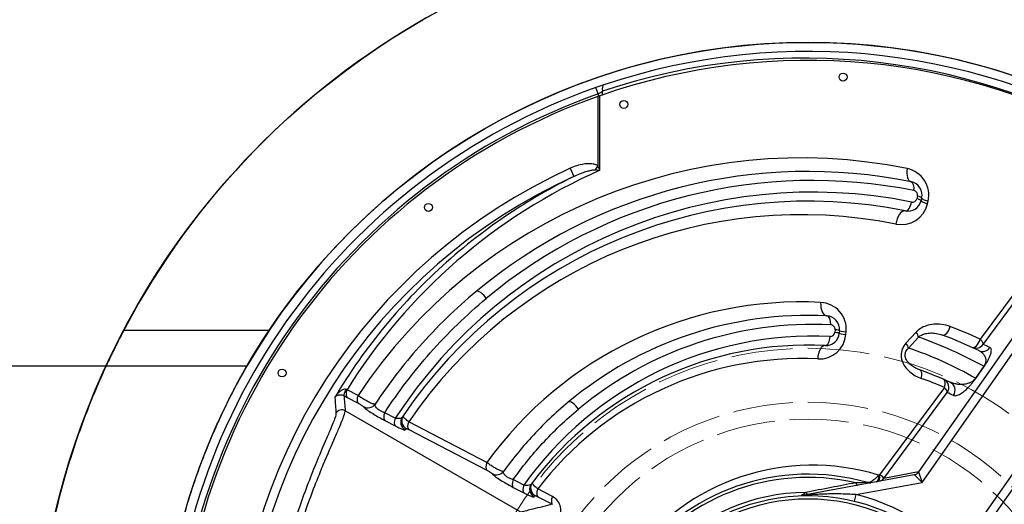
# Model space of a CAD drawing. Units: inches. Extents: x -593 to 672, y 8 to 432.
# Drawn here: x 98 to 153, y 360 to 387 of the extents above; entities that cross this region are included whole.
import ezdxf

# ---------------------------------------------------------------- set-up
doc = ezdxf.new("R2010")
doc.units = ezdxf.units.IN
doc.header["$LTSCALE"] = 40
doc.header["$MEASUREMENT"] = 0
doc.linetypes.add('DASHED', pattern=[0.2067, 0.1654, -0.0413])
doc.layers.add('Visible (Hydro)', color=7, linetype='Continuous', lineweight=25)
doc.layers.add('Visible Narrow (Hydro)', color=7, linetype='Continuous', lineweight=25)

msp = doc.modelspace()

# ---------------------------------------------------------------- linework, layer by layer
at = {"layer": 'Visible (Hydro)'}
for p, q in [((148.174, 376.632), (148.14, 376.486)), ((103.84, 369.286), (111.927, 369.286)), ((143.609, 369.271), (143.596, 369.122)), ((110.684, 367.286), (78.901, 367.286)), ((147.762, 361.256), (141.541, 360.099))]:
    msp.add_line(p, q, dxfattribs=at)
for centre, radius in [((141.861, 349.286), 42.96), ((141.861, 349.286), 36), ((143.809, 383.356), 0.22), ((131.625, 381.84), 0.22), ((120.766, 376.111), 0.22), ((112.638, 366.909), 0.22), ((141.861, 349.286), 10.813)]:
    msp.add_circle(centre, radius, dxfattribs=at)
at = {"layer": 'Visible (Hydro)', "linetype": 'DASHED', "lineweight": 18, "ltscale": 0.515674}
msp.add_circle((141.861, 349.286), 19, dxfattribs=at)
at = {"layer": 'Visible (Hydro)', "linetype": 'DASHED', "lineweight": 18, "ltscale": 0.506627}
msp.add_circle((141.861, 349.286), 16, dxfattribs=at)
at = {"layer": 'Visible (Hydro)', "linetype": 'DASHED', "lineweight": 18, "ltscale": 0.497668}
msp.add_circle((141.861, 349.286), 15.062, dxfattribs=at)
at = {"layer": 'Visible (Hydro)'}
for centre, radius, start, end in [((141.861, 349.286), 42.96, 24.7711, 155.2289), ((141.861, 349.286), 36, 30, 150), ((141.861, 349.286), 35.5, 57.9638, 108.6377), ((141.861, 349.286), 35, 59.8922, 109.2849), ((141.861, 349.286), 35.5, 109.3926, 250.6074), ((141.861, 349.286), 35, 109.5018, 250.4982), ((141.861, 349.286), 28.825, 78.5308, 129.7918), ((147.443, 376.801), 0.75, 347, 78.5308), ((141.861, 349.286), 27.175, 78.539, 145.8633), ((147.409, 376.655), 0.75, 258.539, 347), ((141.861, 349.286), 20.825, 87.1411, 129.7918), ((142.862, 369.336), 0.75, 355, 87.1411), ((142.849, 369.187), 0.75, 267.1572, 355), ((139.87, 344.101), 26.655, 64.5013, 69.2077), ((141.861, 349.286), 19.175, 87.1572, 143), ((141.861, 349.286), 18.845, 65.2704, 70.7676), ((141.861, 349.286), 27.175, 145.8633, 146.0631), ((141.861, 349.286), 12, 73.9221, 286.0779), ((141.861, 349.286), 19.175, 143, 143.2819), ((145.288, 361.177), 0.375, 253.9221, 280.5374), ((141.472, 360.468), 0.375, 271.988, 280.5374)]:
    msp.add_arc(centre, radius, start, end, dxfattribs=at)
for points, knots in [([(130.515, 382.925), (130.448, 382.902), (130.376, 382.877), (130.227, 382.826), (130.15, 382.799), (130.073, 382.772)], [0, 0, 0, 0, 0.611496, 0.611496, 1.225242, 1.225242, 1.225242, 1.225242]), ([(130.301, 382.323), (130.292, 382.319), (130.282, 382.316), (130.241, 382.301), (130.207, 382.29), (130.176, 382.279)], [2.6234689, 2.6234689, 2.6234689, 2.6234689, 2.7072302, 2.7072302, 2.9578219, 2.9578219, 2.9578219, 2.9578219]), ([(102.853, 367.286), (102.928, 367.447), (102.999, 367.599), (103.189, 367.998), (103.299, 368.224), (103.493, 368.613), (103.575, 368.775), (103.707, 369.033), (103.758, 369.129), (103.824, 369.256), (103.84, 369.286), (103.84, 369.286), (103.824, 369.256), (103.758, 369.129), (103.707, 369.033), (103.575, 368.775), (103.493, 368.613), (103.299, 368.224), (103.189, 367.998), (102.945, 367.485), (102.811, 367.198), (102.529, 366.57), (102.38, 366.228), (102.075, 365.498), (101.918, 365.109), (101.605, 364.294), (101.448, 363.868), (101.142, 362.991), (100.988, 362.524), (100.682, 361.539), (100.53, 361.02), (100.238, 359.938), (100.098, 359.374), (99.833, 358.21), (99.71, 357.609), (99.486, 356.38), (99.385, 355.751), (99.21, 354.474), (99.136, 353.827), (99.018, 352.527), (98.974, 351.873), (98.915, 350.572), (98.901, 349.925), (98.901, 348.648), (98.915, 348.001), (98.974, 346.7), (99.018, 346.046), (99.136, 344.746), (99.21, 344.099), (99.385, 342.822), (99.486, 342.193), (99.71, 340.964), (99.833, 340.363), (100.098, 339.198), (100.238, 338.635), (100.53, 337.552), (100.682, 337.034), (100.988, 336.049), (101.142, 335.582), (101.448, 334.705), (101.605, 334.279), (101.918, 333.464), (102.075, 333.075), (102.38, 332.345), (102.529, 332.003), (102.811, 331.375), (102.945, 331.088), (103.189, 330.575), (103.299, 330.349), (103.493, 329.96), (103.575, 329.798), (103.707, 329.54), (103.758, 329.444), (103.824, 329.317), (103.84, 329.286), (103.84, 329.286)], [133.55233, 133.55233, 133.55233, 133.55233, 136.258467, 136.258467, 141.130335, 141.130335, 146.002204, 146.002204, 150.874072, 150.874072, 155.74594, 155.74594, 160.617809, 160.617809, 165.489677, 165.489677, 170.361546, 170.361546, 175.233414, 175.233414, 180.105282, 180.105282, 184.977151, 184.977151, 189.849019, 189.849019, 194.720888, 194.720888, 199.583141, 199.583141, 204.445393, 204.445393, 209.307646, 209.307646, 214.169899, 214.169899, 219.032152, 219.032152, 223.894405, 223.894405, 228.756658, 228.756658, 233.618911, 233.618911, 238.481163, 238.481163, 243.343416, 243.343416, 248.205669, 248.205669, 253.067922, 253.067922, 257.930175, 257.930175, 262.792428, 262.792428, 267.654681, 267.654681, 272.516933, 272.516933, 277.388802, 277.388802, 282.26067, 282.26067, 287.132539, 287.132539, 292.004407, 292.004407, 296.876275, 296.876275, 301.748144, 301.748144, 306.620012, 306.620012, 311.491881, 311.491881, 311.491881, 311.491881]), ([(111.927, 329.286), (111.927, 329.286), (111.906, 329.318), (111.821, 329.446), (111.757, 329.544), (111.587, 329.804), (111.482, 329.968), (111.238, 330.358), (111.098, 330.585), (110.791, 331.099), (110.624, 331.386), (110.273, 332.014), (110.088, 332.355), (109.71, 333.083), (109.518, 333.471), (109.133, 334.283), (108.941, 334.707), (108.569, 335.579), (108.381, 336.043), (108.01, 337.022), (107.827, 337.538), (107.474, 338.616), (107.304, 339.178), (106.985, 340.339), (106.836, 340.939), (106.566, 342.167), (106.445, 342.796), (106.234, 344.074), (106.145, 344.723), (106.002, 346.028), (105.949, 346.684), (105.878, 347.992), (105.861, 348.644), (105.861, 349.929), (105.878, 350.581), (105.949, 351.889), (106.002, 352.545), (106.145, 353.85), (106.234, 354.499), (106.445, 355.776), (106.566, 356.406), (106.836, 357.634), (106.985, 358.234), (107.304, 359.395), (107.474, 359.957), (107.827, 361.035), (108.01, 361.55), (108.381, 362.53), (108.569, 362.993), (108.941, 363.866), (109.133, 364.29), (109.518, 365.102), (109.71, 365.489), (110.088, 366.218), (110.273, 366.559), (110.529, 367.017), (110.607, 367.154), (110.684, 367.286)], [0, 0, 0, 0, 4.920237, 4.920237, 9.840473, 9.840473, 14.76071, 14.76071, 19.680946, 19.680946, 24.601183, 24.601183, 29.52142, 29.52142, 34.441656, 34.441656, 39.361893, 39.361893, 44.260231, 44.260231, 49.158569, 49.158569, 54.056908, 54.056908, 58.955246, 58.955246, 63.853584, 63.853584, 68.751923, 68.751923, 73.650261, 73.650261, 78.548599, 78.548599, 83.446938, 83.446938, 88.345276, 88.345276, 93.243614, 93.243614, 98.141952, 98.141952, 103.040291, 103.040291, 107.938629, 107.938629, 112.836967, 112.836967, 117.735306, 117.735306, 122.655542, 122.655542, 127.575779, 127.575779, 132.496015, 132.496015, 134.746308, 134.746308, 134.746308, 134.746308]), ([(110.684, 331.286), (110.684, 331.286), (110.668, 331.314), (110.602, 331.429), (110.552, 331.516), (110.421, 331.749), (110.339, 331.895), (110.149, 332.245), (110.04, 332.449), (109.799, 332.911), (109.668, 333.17), (109.391, 333.735), (109.245, 334.042), (108.946, 334.699), (108.793, 335.049), (108.488, 335.781), (108.335, 336.164), (108.037, 336.952), (107.887, 337.371), (107.589, 338.256), (107.442, 338.721), (107.158, 339.694), (107.022, 340.201), (106.765, 341.248), (106.646, 341.788), (106.428, 342.894), (106.33, 343.461), (106.161, 344.61), (106.089, 345.192), (105.975, 346.364), (105.931, 346.953), (105.875, 348.127), (105.861, 348.711), (105.861, 349.862), (105.875, 350.446), (105.931, 351.62), (105.975, 352.209), (106.089, 353.38), (106.161, 353.963), (106.33, 355.112), (106.428, 355.679), (106.646, 356.785), (106.765, 357.325), (107.022, 358.372), (107.158, 358.879), (107.442, 359.852), (107.589, 360.317), (107.887, 361.202), (108.037, 361.621), (108.335, 362.409), (108.488, 362.792), (108.793, 363.524), (108.946, 363.874), (109.245, 364.531), (109.391, 364.838), (109.668, 365.403), (109.799, 365.662), (110.04, 366.123), (110.149, 366.327), (110.339, 366.678), (110.421, 366.824), (110.552, 367.057), (110.602, 367.144), (110.668, 367.259), (110.684, 367.286), (110.684, 367.286)], [0, 0, 0, 0, 4.399581, 4.399581, 8.799161, 8.799161, 13.198742, 13.198742, 17.598323, 17.598323, 21.997904, 21.997904, 26.397484, 26.397484, 30.797065, 30.797065, 35.196646, 35.196646, 39.584233, 39.584233, 43.971821, 43.971821, 48.359408, 48.359408, 52.746995, 52.746995, 57.134582, 57.134582, 61.52217, 61.52217, 65.909757, 65.909757, 70.297344, 70.297344, 74.684931, 74.684931, 79.072519, 79.072519, 83.460106, 83.460106, 87.847693, 87.847693, 92.235281, 92.235281, 96.622868, 96.622868, 101.010455, 101.010455, 105.398042, 105.398042, 109.797623, 109.797623, 114.197204, 114.197204, 118.596785, 118.596785, 122.996365, 122.996365, 127.395946, 127.395946, 131.795527, 131.795527, 136.195108, 136.195108, 140.594688, 140.594688, 140.594688, 140.594688])]:
    msp.add_open_spline(points, degree=3, knots=knots, dxfattribs=at)
at = {"layer": 'Visible Narrow (Hydro)'}
for p, q in [((130.198, 382.419), (130.073, 382.772)), ((130.198, 382.419), (130.198, 382.286)), ((130.448, 382.373), (130.448, 382.569)), ((130.176, 382.279), (130.176, 378.435)), ((130.301, 378.178), (130.301, 382.323)), ((128.644, 378.288), (128.851, 377.834)), ((130.176, 378.435), (130.038, 378.202)), ((147.937, 376.745), (147.903, 376.598)), ((148.496, 376.317), (148.53, 376.463)), ((154.29, 372.647), (151.43, 368.789)), ((151.588, 368.503), (154.448, 372.361)), ((143.361, 369.315), (143.348, 369.165)), ((153.556, 369.336), (148.005, 361.409)), ((143.968, 369.056), (143.981, 369.206)), ((147.86, 369.178), (147.301, 368.568)), ((147.439, 368.296), (147.998, 368.906)), ((148.209, 360.831), (153.964, 369.05)), ((151.628, 367.286), (151.159, 366.616)), ((151.179, 366.602), (151.648, 367.272)), ((151.648, 367.272), (151.628, 367.286)), ((151.159, 366.616), (151.179, 366.602)), ((149.439, 366.104), (145.837, 361.245)), ((116.859, 365.664), (116.246, 365.983)), ((116.247, 365.552), (116.86, 365.232)), ((146.063, 361.05), (149.597, 365.818)), ((125.902, 359.175), (116.142, 364.81)), ((118.927, 364.4), (118.341, 364.705)), ((118.342, 364.273), (118.928, 363.968)), ((124.011, 361.94), (119.671, 364.2)), ((119.672, 363.768), (124.012, 361.509)), ((154.452, 363.078), (151.361, 358.662)), ((151.927, 358.601), (154.861, 362.792)), ((145.837, 361.245), (145.783, 361.235)), ((148, 361.41), (146.063, 361.05)), ((148.209, 360.831), (147.767, 361.256)), ((148.005, 361.409), (148.209, 360.831)), ((126.071, 360.681), (125.484, 360.986)), ((125.485, 360.555), (126.072, 360.249)), ((144.541, 360.149), (148.209, 360.831)), ((127.656, 360.043), (126.841, 360.467)), ((126.842, 360.036), (127.656, 359.611)), ((144.451, 359.784), (144.541, 360.149))]:
    msp.add_line(p, q, dxfattribs=at)
msp.add_circle((141.861, 349.286), 10.635, dxfattribs=at)
for centre, radius, start, end in [((141.673, 349.286), 35.125, 57.9638, 108.6377), ((141.861, 349.286), 35.125, 109.3926, 250.6074), ((141.486, 349.286), 29.575, 78.5308, 146.3752), ((141.861, 349.286), 31.871, 114.4996, 245.5004), ((147.068, 376.801), 1.5, 347, 78.5308), ((141.861, 349.286), 31.372, 114.4996, 245.5004), ((142.111, 349.286), 28.325, 78.5308, 129.7918), ((142.111, 349.286), 27.675, 78.539, 146.8997), ((147.693, 376.801), 0.25, 347, 78.5308), ((147.659, 376.655), 0.25, 258.539, 347), ((147.034, 376.655), 1.5, 258.539, 347), ((141.486, 349.286), 26.425, 78.539, 145.642), ((141.486, 349.286), 21.575, 87.1411, 144.0907), ((142.487, 369.336), 1.5, 355, 87.1411), ((142.111, 349.286), 20.325, 87.1411, 129.7918), ((143.112, 369.336), 0.25, 355, 87.1411), ((140.12, 344.101), 27.155, 65.3878, 69.2077), ((142.111, 349.286), 19.675, 87.1572, 144.6111), ((142.474, 369.187), 1.5, 267.1572, 355), ((143.099, 369.187), 0.25, 267.1572, 355), ((139.288, 344.509), 25.905, 61.5503, 70.3508), ((141.278, 349.694), 19.595, 59.7172, 71.6733), ((140.278, 343.815), 27.155, 64.5013, 65.3878), ((141.486, 349.286), 18.425, 87.1572, 142.6401), ((142.111, 349.286), 18.345, 66.4543, 70.7676), ((142.269, 349.001), 18.345, 65.2704, 66.4543), ((141.612, 348.855), 26.675, 145.8633, 146.0631), ((142.111, 349.286), 12.5, 72.9133, 287.0867), ((141.861, 349.286), 11.822, 77.0432, 282.9568), ((141.612, 348.855), 18.675, 143, 143.2819), ((141.861, 349.286), 10.991, 90.5923, 269.4077), ((141.861, 349.286), 11.188, 31.8835, 76.1368)]:
    msp.add_arc(centre, radius, start, end, dxfattribs=at)
for centre, major_axis, ratio, start_param, end_param in [((130.635, 382.569), (-0.12, 0.355), 0.479946, 0, 1.410317), ((143.073, 349.286), (-31.604, 0), 0.999408, 5.128393, 5.726207), ((147.741, 378.271), (-0.149, -0.735), 0.492456, 4.811974, 6.283185), ((147.493, 377.046), (0.099, 0.49), 0.492456, 4.811974, 6.283185), ((147.36, 376.41), (-0.099, -0.49), 0.492467, 0, 1.670311), ((147.653, 376.598), (0.487, -0.112), 0.128794, 0, 1.061933), ((147.687, 376.745), (0.487, -0.112), 0.128794, 0, 1.061933), ((148.871, 376.317), (-0.731, 0.169), 0.128794, 0, 1.061933), ((148.905, 376.463), (-0.731, 0.169), 0.128794, 0, 1.061933), ((147.111, 375.185), (0.149, 0.735), 0.492467, 0, 1.670311), ((123.733, 371.051), (-0.32, 0.384), 0.40551, 4.386659, 6.283185), ((142.937, 370.835), (-0.037, -0.749), 0.499533, 4.73733, 6.283185), ((142.874, 369.586), (0.025, 0.499), 0.499533, 4.73733, 6.283185), ((143.111, 369.315), (0.498, -0.044), 0.050256, 0, 1.049393), ((149.51, 369.488), (-0.177, -0.467), 0.474978, 0, 1.749232), ((142.836, 368.937), (-0.025, -0.499), 0.499538, 0, 1.595597), ((143.098, 369.165), (0.498, -0.044), 0.050256, 0, 1.049393), ((144.343, 369.056), (-0.747, 0.065), 0.050256, 6.283185, 7.332578), ((144.356, 369.206), (-0.747, 0.065), 0.050256, 6.283185, 7.332578), ((147.61, 369.178), (0.369, -0.338), 0.363381, 0.347543, 1.193245), ((151.18, 368.789), (-0.208, -0.455), 0.464762, 0, 1.780568), ((151.18, 368.789), (0.402, -0.298), 0.325149, 0.083065, 1.157462), ((142.774, 367.689), (0.037, 0.749), 0.499538, 0, 1.595597), ((147.051, 368.568), (0.369, -0.338), 0.363381, 0.347543, 1.193245), ((151.18, 368.789), (-0.208, -0.455), 0.996814, 0, 1.39006), ((151.56, 368.611), (-0.215, -0.451), 0.996831, 0, 1.405483), ((147.903, 366.608), (0.165, 0.472), 0.478632, 4.877843, 6.283185), ((149.189, 366.104), (0.2, 0.458), 0.996791, 4.513098, 6.283185), ((149.189, 366.104), (0.2, 0.458), 0.467798, 4.913481, 6.283185), ((116.329, 366.073), (-0.243, -0.437), 0.194337, 4.994452, 6.196629), ((149.189, 366.104), (0.402, -0.298), 0.325149, 0.083065, 1.157462), ((149.535, 365.949), (0.209, 0.454), 0.996816, 4.533695, 6.283185), ((162.559, 385.137), (-29.302, -50.752), 0.714143, 5.466509, 5.482769), ((116.496, 365.983), (-0.231, -0.443), 0.455813, 4.945382, 6.187768), ((117.109, 365.664), (-0.231, -0.443), 0.455813, 4.945382, 6.187768), ((115.955, 364.486), (0.374, 0.031), 0.994682, 0.967273, 2.526054), ((117.405, 365.472), (0.477, 0.148), 0.992224, 3.891167, 5.361209), ((128.853, 364.904), (-0.32, 0.384), 0.40551, 4.386659, 6.283185), ((118.591, 364.705), (-0.231, -0.443), 0.455813, 4.945382, 6.187768), ((119.177, 364.4), (-0.231, -0.443), 0.455813, 4.945382, 6.187768), ((119.73, 364.179), (-0.415, 0.279), 0.996381, 0, 1.63926), ((119.782, 364.256), (-0.414, 0.281), 0.996379, 0, 1.642734), ((119.921, 364.2), (-0.231, -0.443), 0.455813, 4.945382, 6.187768), ((124.261, 361.94), (-0.231, -0.443), 0.455813, 4.945382, 6.187768), ((124.555, 361.75), (0.489, 0.105), 0.993485, 3.980819, 5.414765), ((145.596, 361.235), (0.069, -0.369), 0.493636, 0, 1.47923), ((145.649, 361.245), (0.069, -0.369), 0.493636, 0, 1.47923), ((145.577, 361.231), (0.485, -0.183), 0.226522, 0.018676, 1.093073), ((147.694, 361.625), (0.069, -0.369), 0.993746, 0, 0.779155), ((146.977, 360.602), (0.79, 0.654), 0.046717, 0.005336, 0.083878), ((147.699, 361.623), (0.315, 0.203), 0.996405, 4.325639, 5.099139), ((147.283, 360.387), (0.721, 1.023), 0.054954, 6.260926, 6.339468), ((125.734, 360.986), (-0.231, -0.443), 0.455813, 4.945382, 6.187768), ((126.321, 360.681), (-0.231, -0.443), 0.455813, 4.945382, 6.187768), ((126.891, 360.452), (-0.401, 0.299), 0.996348, 0, 1.687625), ((126.946, 360.525), (-0.399, 0.301), 0.996344, 0, 1.692527), ((144.566, 361.043), (0.069, -0.369), 0.318375, 5.344542, 6.283185), ((145.756, 361.265), (0.069, -0.369), 0.993746, 0, 0.779155), ((127.091, 360.467), (-0.231, -0.443), 0.455813, 4.945382, 6.187768), ((127.906, 360.043), (-0.231, -0.443), 0.455813, 4.945382, 6.187768), ((141.745, 360.518), (0.069, -0.369), 0.143981, 5.399897, 6.283185)]:
    msp.add_ellipse(centre, major_axis=major_axis, ratio=ratio, start_param=start_param, end_param=end_param, dxfattribs=at)
for points, knots in [([(130.198, 382.419), (130.241, 382.445), (130.285, 382.472), (130.369, 382.523), (130.41, 382.547), (130.448, 382.569)], [-1.225242, -1.225242, -1.225242, -1.225242, -0.611496, -0.611496, 0, 0, 0, 0]), ([(130.176, 378.435), (130.117, 378.47), (130.052, 378.494), (129.89, 378.534), (129.792, 378.543), (129.596, 378.543), (129.498, 378.535), (129.27, 378.5), (129.141, 378.469), (128.888, 378.391), (128.765, 378.343), (128.644, 378.288)], [0, 0, 0, 0, 0.522881, 0.522881, 1.270191, 1.270191, 2.017501, 2.017501, 3.026252, 3.026252, 4.035002, 4.035002, 4.035002, 4.035002]), ([(128.851, 377.834), (128.952, 377.882), (129.055, 377.928), (129.26, 378.013), (129.364, 378.052), (129.543, 378.112), (129.618, 378.135), (129.767, 378.173), (129.84, 378.188), (129.955, 378.203), (130, 378.205), (130.038, 378.202)], [-4.035002, -4.035002, -4.035002, -4.035002, -3.026252, -3.026252, -2.017501, -2.017501, -1.270191, -1.270191, -0.522881, -0.522881, 0, 0, 0, 0]), ([(130.038, 378.202), (130.082, 378.198), (130.126, 378.194), (130.214, 378.186), (130.258, 378.182), (130.301, 378.178)], [-1.187782, -1.187782, -1.187782, -1.187782, -0.599916, -0.599916, 0.002368, 0.002368, 0.002368, 0.002368]), ([(130.301, 378.178), (130.283, 378.222), (130.262, 378.267), (130.22, 378.354), (130.198, 378.396), (130.176, 378.435)], [-0.002368, -0.002368, -0.002368, -0.002368, 0.599916, 0.599916, 1.187782, 1.187782, 1.187782, 1.187782]), ([(128.851, 377.834), (127.761, 377.296), (126.701, 376.696), (124.305, 375.151), (123, 374.159), (121.778, 373.073), (120.556, 371.987), (119.418, 370.806), (117.342, 368.292), (116.403, 366.958), (115.572, 365.561)], [-1.1121133, -1.1121133, -1.1121133, -1.1121133, -0.9976134, -0.9976134, -0.8436269, -0.8436269, -0.8436269, -0.6896404, -0.6896404, -0.536476, -0.536476, -0.536476, -0.536476]), ([(123.413, 371.435), (122.301, 370.509), (121.239, 369.482), (119.374, 367.373), (118.555, 366.308), (117.811, 365.184)], [0, 0, 0, 0, 11.889431, 11.889431, 22.480475, 22.480475, 22.480475, 22.480475]), ([(118.341, 364.705), (119.106, 365.881), (119.955, 366.993), (121.841, 369.127), (122.887, 370.138), (123.983, 371.051)], [-23.09097, -23.09097, -23.09097, -23.09097, -11.889431, -11.889431, 0, 0, 0, 0]), ([(149.76, 369.488), (149.602, 369.547), (149.44, 369.588), (149.132, 369.627), (148.987, 369.631), (148.703, 369.606), (148.564, 369.579), (148.316, 369.496), (148.207, 369.446), (148.016, 369.325), (147.933, 369.257), (147.86, 369.178)], [0, 0, 0, 0, 1.455974, 1.455974, 2.726269, 2.726269, 3.963193, 3.963193, 4.992077, 4.992077, 5.878094, 5.878094, 5.878094, 5.878094]), ([(147.998, 368.906), (148.049, 368.951), (148.107, 368.989), (148.239, 369.055), (148.316, 369.081), (148.489, 369.122), (148.587, 369.133), (148.786, 369.137), (148.889, 369.129), (149.106, 369.093), (149.221, 369.063), (149.332, 369.02)], [-5.878094, -5.878094, -5.878094, -5.878094, -4.992077, -4.992077, -3.963193, -3.963193, -2.726269, -2.726269, -1.455974, -1.455974, 0, 0, 0, 0]), ([(147.301, 368.568), (147.217, 368.476), (147.146, 368.366), (147.057, 368.137), (147.035, 368.019), (147.036, 367.753), (147.071, 367.607), (147.174, 367.374), (147.232, 367.281), (147.363, 367.113), (147.437, 367.038), (147.611, 366.888), (147.714, 366.817), (147.928, 366.697), (148.039, 366.647), (148.153, 366.608)], [0, 0, 0, 0, 1.020247, 1.020247, 1.915982, 1.915982, 3.045248, 3.045248, 3.906885, 3.906885, 4.768523, 4.768523, 5.817125, 5.817125, 6.865728, 6.865728, 6.865728, 6.865728]), ([(148.068, 367.08), (147.987, 367.108), (147.908, 367.142), (147.754, 367.223), (147.68, 367.269), (147.555, 367.366), (147.502, 367.414), (147.407, 367.521), (147.365, 367.579), (147.289, 367.723), (147.262, 367.813), (147.259, 367.974), (147.273, 368.044), (147.332, 368.18), (147.381, 368.243), (147.439, 368.296)], [-6.865728, -6.865728, -6.865728, -6.865728, -5.817125, -5.817125, -4.768523, -4.768523, -3.906885, -3.906885, -3.045248, -3.045248, -1.915982, -1.915982, -1.020247, -1.020247, 0, 0, 0, 0]), ([(151.648, 367.272), (151.659, 367.287), (151.669, 367.302), (151.696, 367.342), (151.712, 367.365), (151.747, 367.419), (151.765, 367.449), (151.798, 367.504), (151.813, 367.53), (151.841, 367.579), (151.854, 367.602), (151.883, 367.656), (151.897, 367.685), (151.925, 367.743), (151.938, 367.771), (151.963, 367.831), (151.975, 367.86), (151.998, 367.923), (152.008, 367.955), (152.027, 368.021), (152.034, 368.053), (152.044, 368.117), (152.046, 368.147), (152.044, 368.204), (152.04, 368.23), (152.022, 368.279), (152.007, 368.3), (151.981, 368.318), (151.975, 368.322), (151.968, 368.325)], [0, 0, 0, 0, 0.141434, 0.141434, 0.367728, 0.367728, 0.685825, 0.685825, 1.012797, 1.012797, 1.362923, 1.362923, 1.874205, 1.874205, 2.475187, 2.475187, 3.238218, 3.238218, 4.221858, 4.221858, 5.474646, 5.474646, 7.014363, 7.014363, 8.842937, 8.842937, 11.185124, 11.185124, 11.888127, 11.888127, 11.888127, 11.888127]), ([(151.345, 368.16), (151.359, 368.153), (151.373, 368.146), (151.433, 368.113), (151.476, 368.084), (151.547, 368.025), (151.576, 367.996), (151.625, 367.938), (151.646, 367.908), (151.679, 367.85), (151.693, 367.821), (151.713, 367.766), (151.721, 367.74), (151.73, 367.689), (151.734, 367.666), (151.736, 367.621), (151.736, 367.6), (151.734, 367.557), (151.731, 367.537), (151.724, 367.499), (151.721, 367.483), (151.711, 367.449), (151.705, 367.432), (151.691, 367.396), (151.683, 367.377), (151.665, 367.343), (151.656, 367.328), (151.641, 367.304), (151.635, 367.295), (151.628, 367.286)], [-11.888127, -11.888127, -11.888127, -11.888127, -11.185124, -11.185124, -8.842937, -8.842937, -7.014363, -7.014363, -5.474646, -5.474646, -4.221858, -4.221858, -3.238218, -3.238218, -2.475187, -2.475187, -1.874205, -1.874205, -1.362923, -1.362923, -1.012797, -1.012797, -0.685825, -0.685825, -0.367728, -0.367728, -0.141434, -0.141434, 0, 0, 0, 0]), ([(151.159, 366.616), (151.153, 366.607), (151.146, 366.598), (151.128, 366.575), (151.117, 366.562), (151.089, 366.531), (151.072, 366.515), (151.04, 366.487), (151.025, 366.475), (150.991, 366.449), (150.971, 366.435), (150.932, 366.411), (150.912, 366.399), (150.865, 366.375), (150.84, 366.364), (150.785, 366.341), (150.757, 366.331), (150.693, 366.312), (150.659, 366.303), (150.583, 366.288), (150.542, 366.282), (150.452, 366.273), (150.404, 366.271), (150.303, 366.271), (150.25, 366.274), (150.137, 366.287), (150.078, 366.297), (149.948, 366.327), (149.879, 366.348), (149.789, 366.383), (149.766, 366.393), (149.744, 366.403)], [-16.351446, -16.351446, -16.351446, -16.351446, -16.210262, -16.210262, -15.984366, -15.984366, -15.633471, -15.633471, -15.312183, -15.312183, -14.859851, -14.859851, -14.348749, -14.348749, -13.65138, -13.65138, -12.816054, -12.816054, -11.742007, -11.742007, -10.366296, -10.366296, -8.649634, -8.649634, -6.600443, -6.600443, -4.161587, -4.161587, -1.078681, -1.078681, 0, 0, 0, 0]), ([(149.943, 365.663), (149.954, 365.658), (149.965, 365.655), (150.01, 365.645), (150.05, 365.646), (150.13, 365.663), (150.169, 365.675), (150.249, 365.71), (150.289, 365.73), (150.368, 365.777), (150.407, 365.802), (150.484, 365.857), (150.52, 365.885), (150.59, 365.942), (150.622, 365.97), (150.685, 366.027), (150.713, 366.054), (150.77, 366.11), (150.798, 366.138), (150.849, 366.193), (150.873, 366.218), (150.919, 366.27), (150.943, 366.297), (150.986, 366.349), (151.005, 366.372), (151.048, 366.425), (151.072, 366.455), (151.113, 366.51), (151.13, 366.533), (151.158, 366.571), (151.168, 366.587), (151.179, 366.602)], [0, 0, 0, 0, 1.078681, 1.078681, 4.161587, 4.161587, 6.600443, 6.600443, 8.649634, 8.649634, 10.366296, 10.366296, 11.742007, 11.742007, 12.816054, 12.816054, 13.65138, 13.65138, 14.348749, 14.348749, 14.859851, 14.859851, 15.312183, 15.312183, 15.633471, 15.633471, 15.984366, 15.984366, 16.210262, 16.210262, 16.351446, 16.351446, 16.351446, 16.351446]), ([(116.18, 365.996), (116.16, 366.003), (116.137, 366.006), (116.076, 366.002), (116.037, 365.991), (115.97, 365.961), (115.944, 365.947), (115.918, 365.93), (115.891, 365.913), (115.863, 365.892), (115.792, 365.834), (115.75, 365.792), (115.677, 365.71), (115.646, 365.67), (115.601, 365.607), (115.586, 365.584), (115.572, 365.561)], [-3.657818, -3.657818, -3.657818, -3.657818, -3.178859, -3.178859, -2.499999, -2.499999, -2.075712, -2.075712, -2.075712, -1.624535, -1.624535, -0.902653, -0.902653, -0.313131, -0.313131, 0.002485, 0.002485, 0.002485, 0.002485]), ([(116.246, 365.983), (116.235, 365.984), (116.223, 365.986), (116.201, 365.99), (116.19, 365.993), (116.18, 365.996)], [-0.5110168, -0.5110168, -0.5110168, -0.5110168, -0.2555084, -0.2555084, 0, 0, 0, 0]), ([(115.572, 365.561), (115.58, 365.572), (115.589, 365.582), (115.617, 365.61), (115.638, 365.626), (115.689, 365.657), (115.721, 365.671), (115.778, 365.686), (115.801, 365.691), (115.825, 365.693), (115.847, 365.695), (115.87, 365.695), (115.931, 365.692), (115.969, 365.685), (116.032, 365.664), (116.057, 365.654), (116.08, 365.641)], [-0.002485, -0.002485, -0.002485, -0.002485, 0.313131, 0.313131, 0.902653, 0.902653, 1.624535, 1.624535, 2.075712, 2.075712, 2.075712, 2.499999, 2.499999, 3.178859, 3.178859, 3.657818, 3.657818, 3.657818, 3.657818]), ([(115.574, 365.521), (115.583, 365.382), (115.592, 365.244), (115.601, 365.106), (115.611, 364.962), (115.621, 364.819), (115.632, 364.675)], [-0.81679438, -0.81679438, -0.81679438, -0.81679438, -0.80876851, -0.80876851, -0.80876851, -0.80041673, -0.80041673, -0.80041673, -0.80041673]), ([(116.08, 365.641), (116.109, 365.625), (116.137, 365.61), (116.193, 365.58), (116.22, 365.565), (116.247, 365.552)], [0, 0, 0, 0, 0.2555084, 0.2555084, 0.5110168, 0.5110168, 0.5110168, 0.5110168]), ([(117.811, 365.184), (117.796, 365.177), (117.769, 365.177), (117.691, 365.194), (117.637, 365.212), (117.513, 365.265), (117.446, 365.297), (117.304, 365.373), (117.23, 365.416), (117.092, 365.501), (117.027, 365.544), (116.929, 365.612), (116.893, 365.638), (116.859, 365.664)], [-1.236724, -1.236724, -1.236724, -1.236724, -1.010178, -1.010178, -0.762636, -0.762636, -0.535332, -0.535332, -0.317052, -0.317052, -0.121943, -0.121943, 0, 0, 0, 0]), ([(116.86, 365.232), (116.873, 365.226), (116.886, 365.219), (116.921, 365.199), (116.943, 365.187), (116.99, 365.16), (117.014, 365.145), (117.06, 365.116), (117.08, 365.103), (117.116, 365.078), (117.131, 365.066), (117.15, 365.05), (117.155, 365.044), (117.156, 365.041)], [0, 0, 0, 0, 0.121943, 0.121943, 0.317052, 0.317052, 0.535332, 0.535332, 0.762636, 0.762636, 1.010178, 1.010178, 1.236724, 1.236724, 1.236724, 1.236724]), ([(117.156, 365.041), (117.16, 365.027), (117.18, 365.005), (117.26, 364.934), (117.332, 364.88), (117.514, 364.756), (117.621, 364.687), (117.836, 364.555), (117.94, 364.494), (118.146, 364.378), (118.248, 364.322), (118.342, 364.273)], [-4.946058, -4.946058, -4.946058, -4.946058, -4.067518, -4.067518, -2.902736, -2.902736, -1.813784, -1.813784, -0.908695, -0.908695, 0, 0, 0, 0]), ([(118.341, 364.705), (118.287, 364.719), (118.231, 364.739), (118.123, 364.789), (118.071, 364.819), (117.967, 364.89), (117.919, 364.933), (117.844, 365.02), (117.819, 365.064), (117.801, 365.134), (117.802, 365.161), (117.811, 365.184)], [0, 0, 0, 0, 0.908695, 0.908695, 1.813784, 1.813784, 2.902736, 2.902736, 4.067518, 4.067518, 4.946058, 4.946058, 4.946058, 4.946058]), ([(128.533, 365.288), (127.814, 364.69), (127.126, 364.034), (125.938, 362.735), (125.426, 362.106), (124.951, 361.447)], [0, 0, 0, 0, 7.636669, 7.636669, 14.024807, 14.024807, 14.024807, 14.024807]), ([(125.484, 360.986), (125.98, 361.689), (126.519, 362.356), (127.724, 363.675), (128.399, 364.317), (129.103, 364.904)], [-14.541857, -14.541857, -14.541857, -14.541857, -7.636669, -7.636669, 0, 0, 0, 0]), ([(115.632, 364.675), (115.636, 364.627), (115.616, 364.537), (115.518, 364.243), (115.425, 364.014), (115.226, 363.541), (115.137, 363.334), (114.849, 362.665), (114.625, 362.143), (114.234, 361.172), (114.074, 360.76), (113.702, 359.754), (113.492, 359.147), (113.223, 358.301), (113.153, 358.073), (113.085, 357.845)], [0, 0, 0, 0, 3.591474, 3.591474, 8.191679, 8.191679, 11.097214, 11.097214, 16.698314, 16.698314, 20.39544, 20.39544, 25.313515, 25.313515, 27.104914, 27.104914, 27.104914, 27.104914]), ([(113.444, 357.738), (113.517, 357.974), (113.592, 358.209), (113.88, 359.084), (114.104, 359.712), (114.498, 360.753), (114.668, 361.18), (115.081, 362.185), (115.316, 362.727), (115.618, 363.42), (115.712, 363.635), (115.922, 364.125), (116.019, 364.363), (116.123, 364.667), (116.145, 364.759), (116.142, 364.81)], [-27.104914, -27.104914, -27.104914, -27.104914, -25.313515, -25.313515, -20.39544, -20.39544, -16.698314, -16.698314, -11.097214, -11.097214, -8.191679, -8.191679, -3.591474, -3.591474, 0, 0, 0, 0]), ([(119.315, 364.458), (119.301, 364.437), (119.28, 364.419), (119.222, 364.39), (119.183, 364.38), (119.1, 364.374), (119.058, 364.376), (118.986, 364.386), (118.956, 364.392), (118.927, 364.4)], [-3.093664, -3.093664, -3.093664, -3.093664, -2.259486, -2.259486, -1.29999, -1.29999, -0.499996, -0.499996, 0, 0, 0, 0]), ([(119.671, 364.2), (119.644, 364.22), (119.618, 364.241), (119.52, 364.321), (119.461, 364.376), (119.392, 364.455), (119.373, 364.484), (119.362, 364.518), (119.363, 364.529), (119.368, 364.536)], [-0.777316, -0.777316, -0.777316, -0.777316, -0.6797695, -0.6797695, -0.3776497, -0.3776497, -0.1452499, -0.1452499, 0, 0, 0, 0]), ([(118.928, 363.968), (118.98, 363.942), (119.029, 363.916), (119.149, 363.857), (119.215, 363.827), (119.338, 363.774), (119.39, 363.756), (119.457, 363.739), (119.475, 363.739), (119.481, 363.747)], [0, 0, 0, 0, 0.499996, 0.499996, 1.29999, 1.29999, 2.259486, 2.259486, 3.093664, 3.093664, 3.093664, 3.093664]), ([(119.533, 363.824), (119.533, 363.826), (119.536, 363.826), (119.547, 363.825), (119.557, 363.821), (119.59, 363.809), (119.614, 363.798), (119.652, 363.779), (119.662, 363.774), (119.672, 363.768)], [0, 0, 0, 0, 0.1452499, 0.1452499, 0.3776497, 0.3776497, 0.6797695, 0.6797695, 0.777316, 0.777316, 0.777316, 0.777316]), ([(124.951, 361.447), (124.935, 361.438), (124.907, 361.438), (124.827, 361.456), (124.774, 361.474), (124.653, 361.528), (124.587, 361.561), (124.447, 361.639), (124.375, 361.684), (124.239, 361.772), (124.176, 361.816), (124.08, 361.887), (124.044, 361.914), (124.011, 361.94)], [-1.238629, -1.238629, -1.238629, -1.238629, -1.00348, -1.00348, -0.760898, -0.760898, -0.535848, -0.535848, -0.318077, -0.318077, -0.122337, -0.122337, 0, 0, 0, 0]), ([(124.012, 361.509), (124.025, 361.502), (124.038, 361.495), (124.073, 361.476), (124.096, 361.463), (124.142, 361.436), (124.167, 361.421), (124.212, 361.393), (124.232, 361.38), (124.267, 361.355), (124.282, 361.344), (124.301, 361.327), (124.306, 361.322), (124.306, 361.318)], [0, 0, 0, 0, 0.122337, 0.122337, 0.318077, 0.318077, 0.535848, 0.535848, 0.760898, 0.760898, 1.00348, 1.00348, 1.238629, 1.238629, 1.238629, 1.238629]), ([(124.306, 361.318), (124.309, 361.305), (124.327, 361.284), (124.402, 361.216), (124.469, 361.165), (124.643, 361.046), (124.748, 360.978), (124.96, 360.848), (125.064, 360.787), (125.276, 360.666), (125.385, 360.607), (125.485, 360.555)], [-4.952273, -4.952273, -4.952273, -4.952273, -4.068765, -4.068765, -2.94911, -2.94911, -1.867369, -1.867369, -0.963742, -0.963742, 0, 0, 0, 0]), ([(125.484, 360.986), (125.425, 361), (125.364, 361.02), (125.25, 361.069), (125.197, 361.098), (125.094, 361.167), (125.046, 361.208), (124.975, 361.29), (124.952, 361.331), (124.938, 361.397), (124.94, 361.423), (124.951, 361.447)], [0, 0, 0, 0, 0.963742, 0.963742, 1.867369, 1.867369, 2.94911, 2.94911, 4.068765, 4.068765, 4.952273, 4.952273, 4.952273, 4.952273]), ([(145.783, 361.235), (145.777, 361.227), (145.77, 361.219), (145.733, 361.177), (145.701, 361.142), (145.641, 361.083), (145.616, 361.059), (145.563, 361.012), (145.536, 360.99), (145.483, 360.948), (145.457, 360.928), (145.407, 360.895), (145.384, 360.88), (145.342, 360.857), (145.323, 360.847), (145.286, 360.831), (145.268, 360.824), (145.234, 360.816), (145.218, 360.814), (145.197, 360.814), (145.19, 360.815), (145.184, 360.817)], [0, 0, 0, 0, 0.044228, 0.044228, 0.2390879, 0.2390879, 0.3738744, 0.3738744, 0.5005646, 0.5005646, 0.6101834, 0.6101834, 0.6958208, 0.6958208, 0.7593633, 0.7593633, 0.8185555, 0.8185555, 0.8781372, 0.8781372, 0.9153759, 0.9153759, 0.9153759, 0.9153759]), ([(126.49, 360.751), (126.474, 360.729), (126.451, 360.71), (126.387, 360.679), (126.344, 360.668), (126.255, 360.659), (126.21, 360.66), (126.133, 360.668), (126.102, 360.674), (126.071, 360.681)], [-3.17781, -3.17781, -3.17781, -3.17781, -2.326189, -2.326189, -1.33148, -1.33148, -0.512108, -0.512108, 0, 0, 0, 0]), ([(126.841, 360.467), (126.812, 360.491), (126.784, 360.515), (126.687, 360.601), (126.631, 360.659), (126.566, 360.741), (126.549, 360.771), (126.54, 360.807), (126.541, 360.818), (126.547, 360.826)], [-0.8011909, -0.8011909, -0.8011909, -0.8011909, -0.6917363, -0.6917363, -0.3842979, -0.3842979, -0.1478069, -0.1478069, 0, 0, 0, 0]), ([(144.511, 360.808), (144.06, 360.72), (143.604, 360.632), (142.682, 360.455), (142.216, 360.366), (141.747, 360.277)], [-7.512298, -7.512298, -7.512298, -7.512298, -3.756149, -3.756149, 0, 0, 0, 0]), ([(145.184, 360.817), (145.184, 360.817), (145.182, 360.817), (145.171, 360.817), (145.159, 360.817), (145.124, 360.817), (145.098, 360.816), (145.039, 360.816), (145.006, 360.816), (144.92, 360.815), (144.865, 360.814), (144.746, 360.812), (144.681, 360.811), (144.581, 360.809), (144.546, 360.808), (144.511, 360.808)], [-2.681929, -2.681929, -2.681929, -2.681929, -2.493105, -2.493105, -2.190987, -2.190987, -1.812571, -1.812571, -1.432604, -1.432604, -0.889091, -0.889091, -0.304739, -0.304739, 0, 0, 0, 0]), ([(126.072, 360.249), (126.125, 360.222), (126.175, 360.196), (126.299, 360.135), (126.366, 360.104), (126.493, 360.05), (126.548, 360.03), (126.617, 360.013), (126.636, 360.013), (126.642, 360.02)], [0, 0, 0, 0, 0.512108, 0.512108, 1.33148, 1.33148, 2.326189, 2.326189, 3.17781, 3.17781, 3.17781, 3.17781]), ([(126.697, 360.094), (126.698, 360.095), (126.701, 360.096), (126.712, 360.094), (126.722, 360.091), (126.755, 360.078), (126.78, 360.067), (126.819, 360.047), (126.83, 360.042), (126.842, 360.036)], [0, 0, 0, 0, 0.1478069, 0.1478069, 0.3842979, 0.3842979, 0.6917363, 0.6917363, 0.8011909, 0.8011909, 0.8011909, 0.8011909]), ([(127.955, 358.793), (127.978, 358.824), (127.999, 358.857), (128.069, 358.984), (128.105, 359.089), (128.132, 359.312), (128.121, 359.429), (128.05, 359.657), (127.986, 359.765), (127.832, 359.932), (127.747, 359.995), (127.656, 360.043)], [0, 0, 0, 0, 0.309692, 0.309692, 1.151846, 1.151846, 2.02333, 2.02333, 2.995141, 2.995141, 3.877478, 3.877478, 3.877478, 3.877478]), ([(141.747, 360.277), (141.71, 360.25), (141.673, 360.223), (141.619, 360.185), (141.601, 360.172), (141.566, 360.148), (141.548, 360.135), (141.525, 360.12), (141.519, 360.116), (141.508, 360.108), (141.502, 360.104), (141.494, 360.099), (141.491, 360.097), (141.487, 360.094), (141.486, 360.093), (141.486, 360.093)], [0, 0, 0, 0, 0.2982243, 0.2982243, 0.4473339, 0.4473339, 0.5964436, 0.5964436, 0.649268, 0.649268, 0.7020924, 0.7020924, 0.7388461, 0.7388461, 0.7682183, 0.7682183, 0.7682183, 0.7682183]), ([(144.541, 360.149), (144.38, 360.16), (144.217, 360.169), (143.89, 360.182), (143.727, 360.186), (143.4, 360.19), (143.238, 360.19), (142.96, 360.185), (142.843, 360.182), (142.622, 360.175), (142.517, 360.17), (142.333, 360.161), (142.253, 360.156), (142.112, 360.147), (142.052, 360.143), (141.945, 360.135), (141.899, 360.131), (141.819, 360.124), (141.786, 360.122), (141.729, 360.117), (141.705, 360.114), (141.664, 360.111), (141.648, 360.109), (141.618, 360.107), (141.604, 360.105), (141.582, 360.103), (141.574, 360.102), (141.56, 360.101), (141.555, 360.1), (141.547, 360.1), (141.545, 360.099), (141.542, 360.099), (141.541, 360.099), (141.541, 360.099)], [-8.405415, -8.405415, -8.405415, -8.405415, -7.093378, -7.093378, -5.781085, -5.781085, -4.480422, -4.480422, -3.54443, -3.54443, -2.6954, -2.6954, -2.0423, -2.0423, -1.539916, -1.539916, -1.146962, -1.146962, -0.857699, -0.857699, -0.635188, -0.635188, -0.477713, -0.477713, -0.329204, -0.329204, -0.221413, -0.221413, -0.131448, -0.131448, -0.057066, -0.057066, 0, 0, 0, 0]), ([(127.656, 359.611), (127.292, 359.521), (126.928, 359.43), (126.343, 359.285), (126.122, 359.23), (125.902, 359.175)], [-37.748783, -37.748783, -37.748783, -37.748783, -14.236801, -14.236801, 0, 0, 0, 0])]:
    msp.add_open_spline(points, degree=3, knots=knots, dxfattribs=at)
msp.add_open_spline([(115.572, 365.561), (115.572, 365.548), (115.573, 365.534), (115.574, 365.521)], degree=3, dxfattribs=at)

doc.saveas('drawing.dxf')
